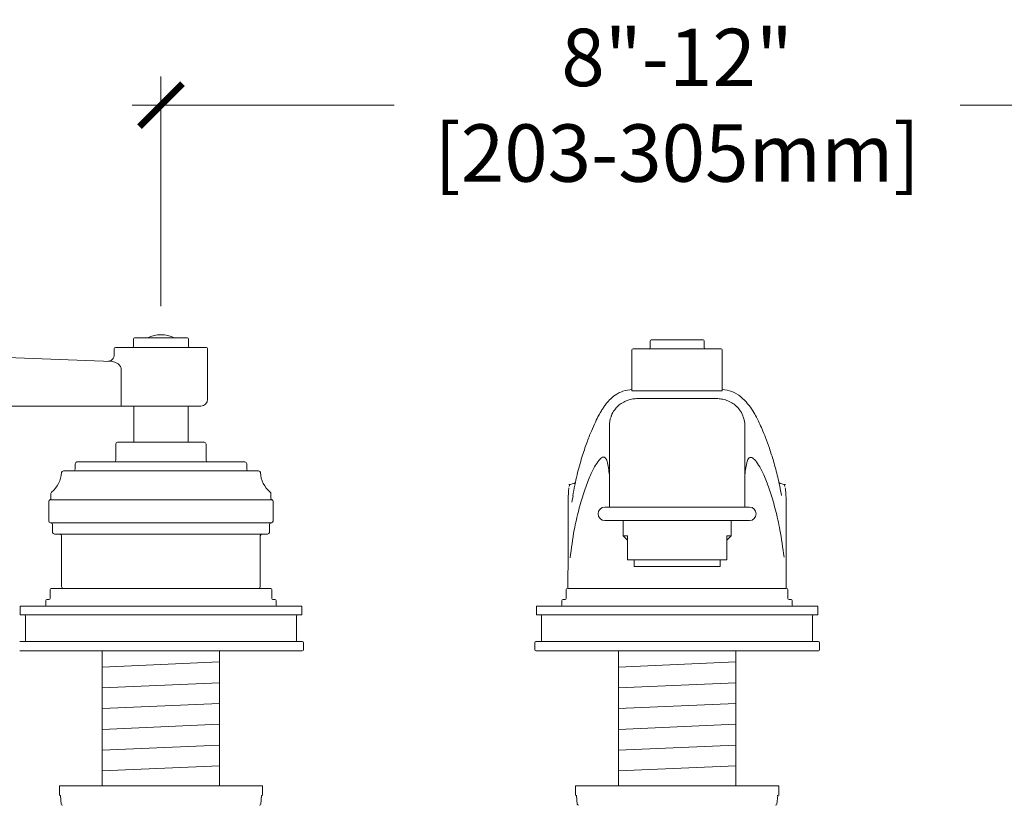
# Model space of a CAD drawing. Units: inches. Extents: x 0 to 58, y -0.1 to 59.9.
# Drawn here: x 10.9 to 19.5, y 25 to 31.8 of the extents above; entities that cross this region are included whole.
import ezdxf

# ---------------------------------------------------------------- set-up
doc = ezdxf.new("R2010")
doc.units = ezdxf.units.IN
doc.header["$LTSCALE"] = 2
doc.header["$MEASUREMENT"] = 0
doc.layers.get('0').update_dxf_attribs({"lineweight": 0})
doc.layers.get('Defpoints').update_dxf_attribs({"color": 2})
doc.layers.add('A-DIM', color=251, linetype='Continuous', lineweight=9)
doc.layers.add('A-PRODUCT', color=7, linetype='Continuous', lineweight=9)
doc.styles.add('GOTHAM BOOK', font='GOTHMBOK.TTF', dxfattribs={"height": 0.5})
doc.dimstyles.new('WATERWORKS', dxfattribs={"dimscale": 0, "dimtxt": 0.5, "dimasz": 0.375, "dimexe": 0.25, "dimexo": 0.25, "dimgap": 0.03125, "dimtad": 0, "dimtih": 1, "dimtoh": 1, "dimdec": 4, "dimrnd": 0.0625, "dimzin": 15, "dimdsep": 46, "dimlunit": 5, "dimtxsty": 'GOTHAM BOOK', "dimblk": 'ARCHTICK', "dimcen": 0.0625, "dimdle": 0.25, "dimclrd": 256, "dimclre": 256, "dimclrt": 256, "dimadec": 0, "dimazin": 0, "dimtfac": 0.85, "dimtdec": 4, "dimtmove": 0, "dimatfit": 2, "dimldrblk": 'OPEN90', "dimfxl": 0, "dimfrac": 1, "dimtolj": 1, "dimtzin": 0, "dimlwd": -1, "dimlwe": -1, "dimarcsym": 0})

# ---------------------------------------------------------------- blocks, each defined once
blk = doc.blocks.new('_ARCHTICK')
at = {"color": 0, "linetype": 'ByBlock', "const_width": 0.15}
blk.add_lwpolyline([(-0.5, -0.5), (0.5, 0.5)], dxfattribs=at)
blk = doc.blocks.new('*D31')
at = {"layer": 'A-DIM'}
for p, q in [((12.1092, 29.3488), (12.1092, 31.3488)), ((21.1092, 29.3488), (21.1092, 31.3488)), ((11.8592, 31.0988), (14.1429, 31.0988)), ((21.3592, 31.0988), (19.0756, 31.0988))]:
    blk.add_line(p, q, dxfattribs=at)
at = {"layer": 'Defpoints', "color": 0}
for p in [(21.1092, 31.0988), (12.1092, 29.0988), (21.1092, 29.0988)]:
    blk.add_point(p, dxfattribs=at)
at = {"layer": 'A-DIM', "xscale": 0.375, "yscale": 0.375, "zscale": 0.375, "rotation": 180}
blk.add_blockref('_ARCHTICK', (12.1092, 31.0988), dxfattribs=at)
at = {"layer": 'A-DIM', "xscale": 0.375, "yscale": 0.375, "zscale": 0.375}
blk.add_blockref('_ARCHTICK', (21.1092, 31.0988), dxfattribs=at)
at = {"layer": 'A-DIM', "insert": (16.6092, 31.0988), "char_height": 0.5, "attachment_point": 5, "style": 'GOTHAM BOOK'}
blk.add_mtext('\\A1;8"-12"\\P[203-305mm]', dxfattribs=at)
blk = doc.blocks.new('_Open90')
at = {"color": 0, "linetype": 'ByBlock', "lineweight": -2}
for p, q in [((-0.5, 0.5), (0, 0)), ((0, 0), (-1, 0)), ((0, 0), (-0.5, -0.5))]:
    blk.add_line(p, q, dxfattribs=at)

msp = doc.modelspace()

# ---------------------------------------------------------------- linework, layer by layer
at = {"layer": 'A-PRODUCT', "ltscale": 4}
for p, q in [((11.8687, 29.06153), (11.8687, 28.99814)), ((11.87854, 29.07137), (12.33996, 29.07137)), ((12.3498, 28.99814), (12.3498, 29.06153)), ((16.37303, 29.04539), (16.37303, 28.98633)), ((16.38287, 29.05523), (16.64039, 29.05523)), ((16.64039, 29.05523), (16.83563, 29.05523)), ((16.84547, 28.98633), (16.84547, 29.04539)), ((9.41474, 28.95476), (11.68429, 28.86457)), ((11.70236, 28.97846), (11.70236, 28.9253)), ((11.7122, 28.9883), (12.5063, 28.9883)), ((12.51614, 28.53554), (12.51614, 28.97846)), ((16.21555, 28.96665), (16.21555, 28.61077)), ((16.22539, 28.97649), (16.66206, 28.97649)), ((16.66206, 28.97649), (16.99311, 28.97649)), ((17.00295, 28.61077), (17.00295, 28.96665)), ((11.76246, 28.53554), (11.76246, 28.80241)), ((17.00295, 28.61077), (16.21555, 28.61077)), ((16.96271, 28.54145), (16.25579, 28.54145)), ((11.7612, 28.47649), (9.4124, 28.47649)), ((11.7612, 28.47649), (11.85131, 28.47649)), ((12.45708, 28.47649), (11.85131, 28.47649)), ((11.87303, 28.47649), (11.87303, 28.16153)), ((12.34547, 28.16153), (12.34547, 28.47649)), ((16.01866, 27.87485), (16.01866, 28.30483)), ((16.0187, 28.30386), (16.0187, 27.87485)), ((17.1998, 27.87485), (17.1998, 28.30386)), ((11.7313, 28.16153), (12.18141, 28.16153)), ((12.18141, 28.16153), (12.4872, 28.16153)), ((11.71555, 28.14578), (11.71555, 28.00602)), ((12.50295, 28.00602), (12.50295, 28.14578)), ((11.37697, 27.99027), (12.24906, 27.99027)), ((12.24906, 27.99027), (12.84153, 27.99027)), ((11.25837, 27.91153), (12.27171, 27.91153)), ((11.36122, 27.97452), (11.36122, 27.92728)), ((12.27171, 27.91153), (12.96012, 27.91153)), ((12.85728, 27.92728), (12.85728, 27.97452)), ((16.01866, 27.87485), (16.0187, 27.87485)), ((16.0187, 27.87412), (16.0187, 27.59657)), ((17.19984, 27.87485), (17.1998, 27.87485)), ((17.1998, 27.59657), (17.1998, 27.87402)), ((15.66437, 27.75379), (15.66637, 27.76286)), ((15.66933, 27.77632), (15.6731, 27.79342)), ((17.54595, 27.79088), (17.54912, 27.77652)), ((17.55209, 27.76306), (17.55413, 27.7538)), ((11.1309, 27.6446), (11.1309, 27.47452)), ((13.07775, 27.6592), (11.14075, 27.6592)), ((11.15059, 27.71348), (11.15059, 27.6738)), ((13.06791, 27.6738), (13.06791, 27.71348)), ((13.0876, 27.47452), (13.0876, 27.6446)), ((15.69259, 27.63876), (15.70253, 27.69462)), ((17.23917, 27.59657), (15.97933, 27.59657)), ((17.23917, 27.47846), (15.97933, 27.47846)), ((16.13878, 27.47846), (16.13878, 27.34539)), ((17.07972, 27.34539), (17.07972, 27.47846)), ((13.07185, 27.45877), (11.14665, 27.45877)), ((11.16437, 27.44302), (11.16437, 27.37609)), ((13.05413, 27.37609), (13.05413, 27.44302)), ((13.03838, 27.36035), (11.18012, 27.36035)), ((11.24311, 27.3446), (11.24311, 26.90365)), ((12.97539, 26.90365), (12.97539, 27.3446)), ((16.13878, 27.34539), (16.17618, 27.34539)), ((16.13878, 27.34539), (16.17618, 27.30798)), ((16.17618, 27.17216), (16.17618, 27.34539)), ((17.04232, 27.34539), (17.04232, 27.17216)), ((17.04232, 27.34539), (17.07972, 27.34539)), ((17.04232, 27.30798), (17.07972, 27.34539)), ((16.98326, 27.07846), (16.23523, 27.07846)), ((11.14271, 26.87806), (11.14271, 26.8009)), ((11.15256, 26.88791), (13.06594, 26.88791)), ((13.07578, 26.8009), (13.07578, 26.87806)), ((15.64271, 26.87806), (15.64271, 26.8009)), ((17.43768, 26.88791), (15.78081, 26.88791)), ((17.57578, 26.87806), (17.57573, 26.87806)), ((17.57578, 26.8009), (17.57578, 26.87806)), ((10.88228, 26.732), (13.33622, 26.732)), ((10.88228, 26.732), (10.88228, 26.65641)), ((11.10531, 26.78121), (11.10531, 26.74184)), ((13.11319, 26.74184), (13.11319, 26.78121)), ((13.33622, 26.65641), (13.33622, 26.732)), ((15.38228, 26.732), (17.83622, 26.732)), ((15.38228, 26.732), (15.38228, 26.65641)), ((15.60531, 26.78121), (15.60531, 26.74184)), ((17.61319, 26.74184), (17.61319, 26.78121)), ((17.83622, 26.65641), (17.83622, 26.732)), ((10.88228, 26.65641), (13.33622, 26.65641)), ((10.92815, 26.64657), (10.92815, 26.43397)), ((13.29035, 26.43397), (13.29035, 26.64657)), ((15.38228, 26.65641), (17.83622, 26.65641)), ((15.42815, 26.64657), (15.42815, 26.43397)), ((17.79035, 26.43397), (17.79035, 26.64657)), ((10.87775, 26.42413), (13.34075, 26.42413)), ((13.35059, 26.35247), (13.35059, 26.41428)), ((15.36791, 26.41428), (15.36791, 26.35247)), ((15.37775, 26.42413), (17.84075, 26.42413)), ((17.85059, 26.35247), (17.85059, 26.41428)), ((13.34075, 26.34263), (10.87775, 26.34263)), ((11.59783, 26.33672), (11.59783, 25.16586)), ((12.62067, 25.16586), (12.62067, 26.33672)), ((17.84075, 26.34263), (15.37775, 26.34263)), ((16.09744, 26.33672), (16.09744, 25.16586)), ((17.12106, 25.16586), (17.12106, 26.33672)), ((11.22342, 25.16586), (12.99508, 25.16586)), ((11.22342, 25.16586), (11.22342, 25.08358)), ((12.99508, 25.08358), (12.99508, 25.16586)), ((15.72342, 25.16586), (17.49508, 25.16586)), ((15.72342, 25.16586), (15.72342, 25.08358)), ((17.49508, 25.08358), (17.49508, 25.16586)), ((11.23231, 25.08096), (11.23872, 25.00774)), ((12.97978, 25.00774), (12.98619, 25.08096)), ((15.73231, 25.08096), (15.73872, 25.00774)), ((17.47978, 25.00774), (17.48619, 25.08096))]:
    msp.add_line(p, q, dxfattribs=at)
at = {"layer": 'A-PRODUCT'}
for p, q in [((16.17618, 27.13657), (17.04232, 27.13655)), ((16.23523, 27.07846), (16.23523, 27.13657)), ((16.98326, 27.07846), (16.98326, 27.13655)), ((11.11515, 26.79106), (11.13287, 26.79106)), ((13.08563, 26.79106), (13.10334, 26.79106)), ((15.61515, 26.79106), (15.63287, 26.79106)), ((17.58563, 26.79106), (17.60334, 26.79106)), ((11.59783, 26.20169), (12.62067, 26.24664)), ((16.09783, 26.20169), (17.12067, 26.24664)), ((11.59783, 26.02058), (12.62067, 26.06554)), ((16.09783, 26.02058), (17.12067, 26.06554)), ((11.59783, 25.83948), (12.62067, 25.88444)), ((16.09783, 25.83948), (17.12067, 25.88444)), ((11.59783, 25.65838), (12.62067, 25.70334)), ((16.09783, 25.65838), (17.12067, 25.70334)), ((11.59783, 25.47728), (12.62067, 25.52223)), ((16.09783, 25.47728), (17.12067, 25.52223)), ((11.59783, 25.29617), (12.62067, 25.34113)), ((16.09783, 25.29617), (17.12067, 25.34113))]:
    msp.add_line(p, q, dxfattribs=at)
at = {"layer": 'A-PRODUCT', "ltscale": 4, "flags": 128}
for points in [[(16.2545, 28.54145), (16.25487, 28.54113), (16.25504, 28.54106), (16.25513, 28.54104), (16.25515, 28.54104), (16.25517, 28.54104), (16.25519, 28.54104), (16.25521, 28.54104), (16.25523, 28.54104), (16.25525, 28.54104), (16.25529, 28.54105), (16.25537, 28.54107), (16.25553, 28.54116), (16.25568, 28.5413), (16.25575, 28.5414), (16.25577, 28.54142), (16.25578, 28.54143), (16.25578, 28.54144), (16.25579, 28.54144), (16.25579, 28.54144), (16.25579, 28.54144), (16.25579, 28.54144), (16.25579, 28.54144), (16.25579, 28.54145)], [(17.19984, 28.30483), (17.19984, 28.26855), (17.19984, 27.87485)]]:
    msp.add_lwpolyline(points, dxfattribs=at)
at = {"layer": 'A-PRODUCT', "ltscale": 16}
for centre, radius, start, end in [((11.87854, 29.06153), 0.00984, 90, 180), ((12.10925, 28.83215), 0.26663, 63.792199, 116.207801), ((12.33996, 29.06153), 0.00984, 0, 90), ((16.38287, 29.04539), 0.00984, 90, 180), ((16.83563, 29.04539), 0.00984, 0, 90), ((11.7122, 28.97846), 0.00984, 90, 180), ((11.85886, 28.99814), 0.00984, 270, 0), ((12.35964, 28.99814), 0.00984, 180, 270), ((12.5063, 28.97846), 0.00984, 0, 90), ((16.22539, 28.96665), 0.00984, 90, 180), ((16.36319, 28.98633), 0.00984, 270, 0), ((16.85531, 28.98633), 0.00984, 180, 270), ((16.99311, 28.96665), 0.00984, 0, 90), ((11.6433, 28.9253), 0.05906, 267.724354, 359.815413), ((11.07146, 28.52079), 0.69116, 356.325075, 1.22326), ((12.45708, 28.53554), 0.05906, 270, 0), ((11.7313, 28.14578), 0.01575, 90, 180), ((12.4872, 28.14578), 0.01575, 0, 90), ((11.37697, 27.97452), 0.01575, 90, 180), ((11.6998, 28.00602), 0.01575, 270, 0), ((12.5187, 28.00602), 0.01575, 180, 270), ((12.84153, 27.97452), 0.01575, 0, 90), ((11.25837, 27.89578), 0.01575, 90, 176.503744), ((11.34547, 27.92728), 0.01575, 270, 0), ((12.87303, 27.92728), 0.01575, 180, 270), ((12.96012, 27.89578), 0.01575, 3.496256, 90), ((11.00062, 27.91153), 0.24249, 309.920418, 356.503744), ((13.21788, 27.91153), 0.24249, 183.496256, 230.079582), ((15.66437, 27.91153), 0.11811, 270, 300.677248), ((17.55413, 27.91153), 0.11811, 239.679627, 270), ((11.14665, 27.6446), 0.01575, 112.024313, 180), ((11.13484, 27.6738), 0.01575, 292.024313, 0), ((11.16634, 27.71348), 0.01575, 129.920418, 180), ((13.05216, 27.71348), 0.01575, 0, 50.079582), ((13.08366, 27.6738), 0.01575, 180, 247.975687), ((13.07185, 27.6446), 0.01575, 0, 67.975687), ((15.97933, 27.53751), 0.05906, 90, 270), ((17.23917, 27.53751), 0.05906, 270, 90), ((11.14665, 27.47452), 0.01575, 180, 270), ((13.07185, 27.47452), 0.01575, 270, 0), ((11.14862, 27.44302), 0.01575, 0, 90), ((13.06988, 27.44302), 0.01575, 90, 180), ((11.18012, 27.37609), 0.01575, 180, 270), ((11.22736, 27.3446), 0.01575, 0, 90), ((12.99114, 27.3446), 0.01575, 90, 180), ((13.03838, 27.37609), 0.01575, 270, 0), ((11.15256, 26.87806), 0.00984, 90, 180), ((11.25886, 26.90365), 0.01575, 180, 270), ((12.95964, 26.90365), 0.01575, 270, 0), ((13.06594, 26.87806), 0.00984, 0, 90), ((15.65256, 26.87806), 0.00984, 90, 180), ((17.56594, 26.87806), 0.00984, 0, 90), ((11.11515, 26.78121), 0.00984, 90, 180), ((11.13287, 26.8009), 0.00984, 270, 0), ((13.08563, 26.8009), 0.00984, 180, 270), ((13.10334, 26.78121), 0.00984, 0, 90), ((15.61515, 26.78121), 0.00984, 90, 180), ((15.63287, 26.8009), 0.00984, 270, 0), ((17.58563, 26.8009), 0.00984, 180, 270), ((17.60334, 26.78121), 0.00984, 0, 90), ((11.09547, 26.74184), 0.00984, 270, 0), ((13.12303, 26.74184), 0.00984, 180, 270), ((15.59547, 26.74184), 0.00984, 270, 0), ((17.62303, 26.74184), 0.00984, 180, 270), ((10.9183, 26.64657), 0.00984, 0, 90), ((13.30019, 26.64657), 0.00984, 90, 180), ((15.4183, 26.64657), 0.00984, 0, 90), ((17.80019, 26.64657), 0.00984, 90, 180), ((10.9183, 26.43397), 0.00984, 270, 0), ((13.30019, 26.43397), 0.00984, 180, 270), ((13.34075, 26.41428), 0.00984, 0, 90), ((13.34075, 26.35247), 0.00984, 270, 0), ((15.37775, 26.41428), 0.00984, 90, 180), ((15.37775, 26.35247), 0.00984, 180, 270), ((15.4183, 26.43397), 0.00984, 270, 0), ((17.80019, 26.43397), 0.00984, 180, 270), ((17.84075, 26.41428), 0.00984, 0, 90), ((17.84075, 26.35247), 0.00984, 270, 0), ((11.23602, 25.07964), 0.00394, 90, 160.372878), ((12.98248, 25.07964), 0.00394, 19.627122, 90), ((15.73602, 25.07964), 0.00394, 90, 160.372878), ((17.48248, 25.07964), 0.00394, 19.627122, 90), ((11.25048, 25.00877), 0.01181, 185, 270), ((12.96801, 25.00877), 0.01181, 270, 355), ((15.75048, 25.00877), 0.01181, 185, 270), ((17.46801, 25.00877), 0.01181, 270, 355)]:
    msp.add_arc(centre, radius, start, end, dxfattribs=at)
at = {"layer": 'A-PRODUCT'}
for centre, radius, start, end in [((16.17257, 28.31511), 0.15426, 153.857482, 183.819776), ((17.01253, 28.30842), 0.18735, 358.901151, 23.615326)]:
    msp.add_arc(centre, radius, start, end, dxfattribs=at)
at = {"layer": 'A-PRODUCT', "ltscale": 4}
for points, knots in [([(11.68429, 28.86457), (11.69153, 28.86343), (11.70624, 28.86111), (11.73023, 28.84856), (11.74972, 28.83259), (11.76074, 28.81534), (11.76202, 28.80574), (11.76246, 28.80241)], [0, 0, 0, 0, 0.248409, 0.5045302, 0.7667452, 0.9190314, 1, 1, 1, 1]), ([(16.21555, 28.6201), (16.18885, 28.61736), (16.13749, 28.61173), (16.06954, 28.57476), (16.0204, 28.53235), (15.98729, 28.49283), (15.9668, 28.46361), (15.94781, 28.43366), (15.92399, 28.39199), (15.89477, 28.33457), (15.85951, 28.25587), (15.81989, 28.15472), (15.77747, 28.02795), (15.734, 27.8742), (15.71095, 27.75687), (15.69885, 27.69528)], [0.0021194, 0.0021194, 0.0021194, 0.0021194, 0.06401183, 0.12129987, 0.17163491, 0.21520648, 0.25299037, 0.29621282, 0.3491889, 0.4234538, 0.51129231, 0.61284014, 0.72816053, 0.85728952, 1, 1, 1, 1]), ([(17.51927, 27.69672), (17.50873, 27.75113), (17.48867, 27.85469), (17.45164, 27.99168), (17.41557, 28.10588), (17.38188, 28.1985), (17.35189, 28.27207), (17.3257, 28.32999), (17.30104, 28.37995), (17.26863, 28.43768), (17.22444, 28.50052), (17.16411, 28.56129), (17.08684, 28.60954), (17.03137, 28.61663), (17.00295, 28.62005)], [0, 0, 0, 0, 0.1269168, 0.24154161, 0.34369375, 0.43337964, 0.51066744, 0.57563445, 0.63183243, 0.69257903, 0.75950615, 0.83296579, 0.91315377, 0.9972927, 0.9972927, 0.9972927, 0.9972927]), ([(16.03409, 28.38307), (16.03465, 28.38632), (16.03859, 28.40913), (16.05699, 28.4345), (16.0742, 28.45668), (16.08067, 28.46385), (16.08415, 28.46757), (16.09683, 28.48053), (16.12274, 28.50154), (16.16522, 28.52329), (16.20993, 28.53819), (16.24009, 28.5405), (16.2545, 28.5416)], [0, 0, 0, 0, 0.0338404, 0.2379577, 0.3070377, 0.3243557, 0.337204, 0.3595916, 0.5110613, 0.6819593, 0.847978, 1, 1, 1, 1]), ([(16.96271, 28.54145), (16.96271, 28.54145), (16.96271, 28.54145), (16.9627, 28.54145), (16.9627, 28.54145), (16.96271, 28.54144), (16.96271, 28.54144), (16.96292, 28.54145), (16.96334, 28.54145), (16.96377, 28.54145), (16.96399, 28.54145)], [0, 0, 0, 0, 0.0195211, 0.0288896, 0.0306972, 0.031821, 0.0331521, 0.0345195, 0.5015552, 1, 1, 1, 1]), ([(17.18419, 28.38347), (17.18365, 28.38655), (17.17968, 28.40918), (17.16132, 28.43435), (17.14407, 28.45646), (17.13761, 28.46362), (17.13412, 28.46734), (17.12144, 28.4803), (17.09565, 28.50132), (17.05318, 28.52318), (17.00862, 28.53793), (16.97842, 28.54031), (16.96399, 28.54145)], [0, 0, 0, 0, 0.0322414, 0.2366821, 0.305907, 0.3232664, 0.336152, 0.3585843, 0.5103789, 0.6814391, 0.8477929, 1, 1, 1, 1]), ([(15.67575, 27.15307), (15.68688, 27.23623), (15.70674, 27.38456), (15.75019, 27.57182), (15.79474, 27.72446), (15.84248, 27.85267), (15.88734, 27.94649), (15.92645, 28.00633), (15.95881, 28.03571), (15.98371, 28.03204), (16.00047, 27.99746), (16.01087, 27.94071), (16.01606, 27.89681), (16.01866, 27.87485)], [0, 0, 0, 0, 0.1226763, 0.2188474, 0.3150085, 0.4124245, 0.5098182, 0.5911516, 0.6724669, 0.7558684, 0.8392997, 0.9196063, 1, 1, 1, 1]), ([(17.19984, 27.87485), (17.20245, 27.89677), (17.20766, 27.9406), (17.21781, 27.99759), (17.23515, 28.02992), (17.26052, 28.03205), (17.29195, 28.00588), (17.3308, 27.94731), (17.37567, 27.85339), (17.42322, 27.72593), (17.46797, 27.573), (17.51133, 27.38712), (17.5307, 27.24087), (17.54139, 27.16014)], [0, 0, 0, 0, 0.0806395, 0.1612575, 0.24376919, 0.32653602, 0.40931807, 0.49185076, 0.58883236, 0.68600672, 0.78326752, 0.88036728, 1, 1, 1, 1]), ([(16.01861, 27.86823), (16.01857, 27.86853), (16.0185, 27.86915), (16.0185, 27.87005), (16.01852, 27.87086), (16.01856, 27.87149), (16.01859, 27.872), (16.01861, 27.87243), (16.01863, 27.8728), (16.01864, 27.87315), (16.01865, 27.87349), (16.01865, 27.87386), (16.01866, 27.87417), (16.01866, 27.87448), (16.01866, 27.8747), (16.01866, 27.87482), (16.01866, 27.87485)], [0, 0, 0, 0, 0.244215, 0.4924567, 0.6567923, 0.7657569, 0.8382212, 0.8867396, 0.9195542, 0.9421109, 0.9640578, 0.9763461, 0.9847769, 0.9913568, 0.9979496, 1, 1, 1, 1]), ([(16.01858, 27.86822), (16.01865, 27.86733), (16.01873, 27.86638), (16.01872, 27.86681), (16.01872, 27.86684)], [0, 0, 0, 0, 0.9322277, 1, 1, 1, 1]), ([(17.19984, 27.87485), (17.19984, 27.87474), (17.19984, 27.87451), (17.19984, 27.87416), (17.19984, 27.87377), (17.19986, 27.87303), (17.19992, 27.87175), (17.20006, 27.87011), (17.19987, 27.86903), (17.19974, 27.86828)], [0, 0, 0, 0, 0.0076359, 0.0153109, 0.0243391, 0.0417995, 0.1105809, 0.3827542, 1, 1, 1, 1]), ([(17.19978, 27.86674), (17.19979, 27.86693), (17.19981, 27.86737), (17.19989, 27.86794), (17.19993, 27.86826)], [0, 0, 0, 0, 0.43160637, 1, 1, 1, 1]), ([(15.65836, 27.60624), (15.6583, 27.60975), (15.65805, 27.62664), (15.65943, 27.66739), (15.66161, 27.72247), (15.66346, 27.74349), (15.66437, 27.75381)], [0, 0, 0, 0, 0.0825906, 0.3979535, 0.7042954, 1, 1, 1, 1]), ([(17.55413, 27.7538), (17.55504, 27.74346), (17.5569, 27.72239), (17.55908, 27.66731), (17.56044, 27.62649), (17.56019, 27.60962), (17.56014, 27.60614)], [0, 0, 0, 0, 0.2959135, 0.602483, 0.9178354, 1, 1, 1, 1]), ([(15.65817, 27.60624), (15.65813, 27.53454), (15.658, 27.2951), (15.65788, 27.05565), (15.65779, 26.88791)], [0, 0, 0, 0, 0.2994662, 1, 1, 1, 1]), ([(17.56071, 26.88791), (17.56062, 27.05565), (17.5605, 27.29507), (17.56037, 27.53447), (17.56033, 27.60614)], [0, 0, 0, 0, 0.7006398, 1, 1, 1, 1]), ([(16.17618, 27.17216), (16.17618, 27.16414), (16.17618, 27.14231), (16.17618, 27.1388), (16.17618, 27.13657)], [0, 0, 0, 0, 0.3672867, 1, 1, 1, 1]), ([(17.04232, 27.13655), (17.04232, 27.13877), (17.04232, 27.14229), (17.04232, 27.16414), (17.04232, 27.17216)], [0, 0, 0, 0, 0.6331644, 1, 1, 1, 1]), ([(15.78081, 26.88791), (15.7739, 26.88791), (15.75832, 26.88791), (15.73276, 26.88791), (15.70107, 26.88791), (15.66789, 26.88791), (15.66232, 26.88791), (15.65889, 26.88791)], [0, 0, 0, 0, 0.070521, 0.158983, 0.3005492, 0.5687954, 1, 1, 1, 1]), ([(17.55961, 26.88791), (17.55821, 26.88791), (17.55538, 26.88791), (17.53834, 26.88791), (17.51488, 26.88791), (17.49186, 26.88791), (17.46634, 26.88791), (17.44866, 26.88791), (17.439, 26.88791), (17.43768, 26.88791)], [0, 0, 0, 0, 0.25420165, 0.51593841, 0.66597009, 0.81677714, 0.901227, 0.98652148, 1, 1, 1, 1])]:
    msp.add_open_spline(points, degree=3, knots=knots, dxfattribs=at)

# ---------------------------------------------------------------- dimensions: what is measured, and where the dimension line sits
at = {"layer": 'A-DIM'}
dim = msp.add_linear_dim(base=(21.10925, 31.09878), p1=(12.10925, 29.09878), p2=(21.10925, 29.09878), text='8"-12"\\P[203-305mm]', dimstyle='WATERWORKS', override={"dimscale": 1, "dimpost": '"\\X'}, dxfattribs=at)
dim.commit()
dim.dimension.update_dxf_attribs({"geometry": '*D31', "text_midpoint": (16.60925, 31.09878)})

doc.saveas('drawing.dxf')
